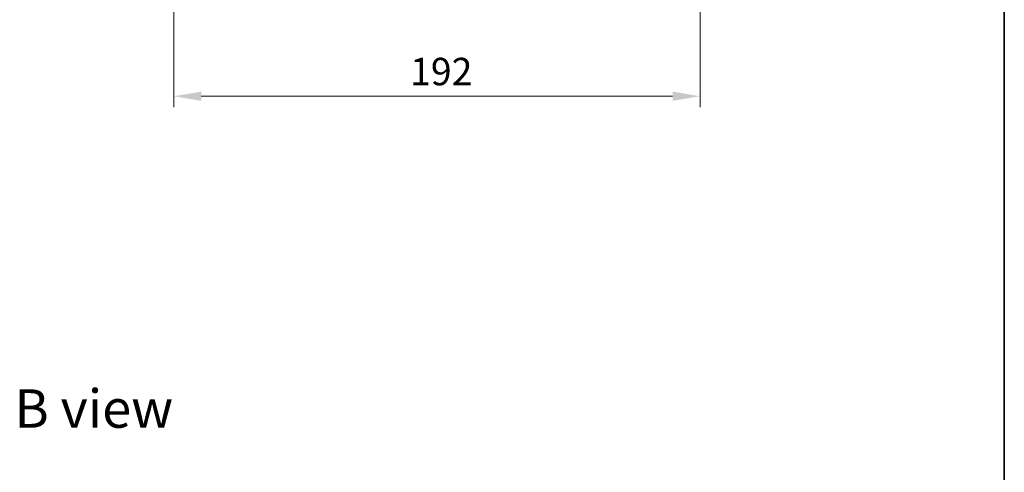
# Model space of a CAD drawing. Units: millimetres. Extents: x 0 to 6707, y 0 to 1124.
# Drawn here: x 2192 to 2552, y 663 to 828 of the extents above; entities that cross this region are included whole.
import ezdxf

# ---------------------------------------------------------------- set-up
doc = ezdxf.new("R2010")
doc.units = ezdxf.units.MM
doc.header["$LTSCALE"] = 2.5
doc.layers.get('Defpoints').update_dxf_attribs({"lineweight": 25})
for name, color, linetype, lineweight in [('Border (ISO)', 7, 'Continuous', 35), ('Dimension (ISO)', 7, 'Continuous', 18), ('Dimension (ISO) @ 1', 7, 'Continuous', 18), ('Symbol (ISO)', 7, 'Continuous', 18)]:
    doc.layers.add(name, color=color, linetype=linetype, lineweight=lineweight)
doc.styles.add('Note Text (TK)', font='MS PGothic.ttf')
doc.dimstyles.new('Default - Method 1b (TK)', dxfattribs={"dimscale": 2.5, "dimtxt": 2.5, "dimasz": 2.5, "dimexe": 1, "dimexo": 1.5, "dimgap": 1, "dimtad": 1, "dimrnd": 1e-08, "dimdsep": 46, "dimtxsty": 'Note Text (TK)', "dimcen": 0.09, "dimdle": 5, "dimclrd": 100, "dimclre": 100, "dimclrt": 7, "dimadec": 1, "dimazin": 1, "dimtfac": 1, "dimtmove": 0, "dimatfit": 3, "dimfxl": 0, "dimtolj": 1, "dimlwd": -1, "dimlwe": -1, "dimarcsym": 0})

# ---------------------------------------------------------------- blocks, each defined once
blk = doc.blocks.new('図面枠 tk図枠')
at = {"layer": 'Border (ISO)'}
blk.add_line((405.5, 289), (405.5, 8), dxfattribs=at)
blk = doc.blocks.new('*D38')
at = {"layer": 'Defpoints', "color": 0, "transparency": 16777216}
for p in [(2248.48, 848.25), (2440.48, 848.25), (2440.48, 800.2)]:
    blk.add_point(p, dxfattribs=at)
at = {"layer": 'Dimension (ISO)', "color": 100, "transparency": 16777216}
for p, q in [((2248.48, 842.25), (2248.48, 796.2)), ((2440.48, 842.25), (2440.48, 796.2)), ((2258.48, 800.2), (2430.48, 800.2))]:
    blk.add_line(p, q, dxfattribs=at)
for points in [[(2258.48, 801.87), (2258.48, 798.54), (2248.48, 800.2)], [(2430.48, 801.87), (2430.48, 798.54), (2440.48, 800.2)]]:
    blk.add_solid(points, dxfattribs=at)
at = {"layer": 'Dimension (ISO)', "color": 7, "transparency": 16777216, "insert": (2334.7, 809.2), "char_height": 10, "attachment_point": 4, "style": 'Note Text (TK)'}
blk.add_mtext('\\A1;192', dxfattribs=at)

msp = doc.modelspace()

# ---------------------------------------------------------------- block references
at = {"xscale": 4, "yscale": 4, "zscale": 4}
msp.add_blockref('図面枠 tk図枠', (929.5, -32), dxfattribs=at)

# ---------------------------------------------------------------- texts
at = {"layer": 'Symbol (ISO)', "color": 7, "insert": (2190.3136, 686.3635), "char_height": 14, "attachment_point": 4, "line_spacing_factor": 1.5, "style": 'Note Text (TK)'}
msp.add_mtext('\\fＭＳ Ｐゴシック|b0|i0;{\\H14.0000;B view}', dxfattribs=at)

# ---------------------------------------------------------------- dimensions: what is measured, and where the dimension line sits
at = {"layer": 'Dimension (ISO) @ 1', "color": 100, "true_color": 0x00ff3f}
dim = msp.add_linear_dim(base=(2440.4773, 800.2027), p1=(2248.4773, 848.2527), p2=(2440.4773, 848.2527), dimstyle='Default - Method 1b (TK)', override={"dimscale": 1, "dimtxt": 10, "dimasz": 10, "dimexe": 4, "dimexo": 6, "dimgap": 4, "dimdec": 2, "dimcen": 0.36, "dimtol": 0, "dimlim": 0, "dimtp": 0, "dimtm": 0, "dimtdec": 2, "dimtix": 0, "dimtofl": 0, "dimtmove": 0, "dimatfit": 1}, dxfattribs=at)
dim.commit()
dim.dimension.update_dxf_attribs({"geometry": '*D38', "text_midpoint": (2344.4773, 800.2027), "dimtype": 128})

doc.saveas('drawing.dxf')
